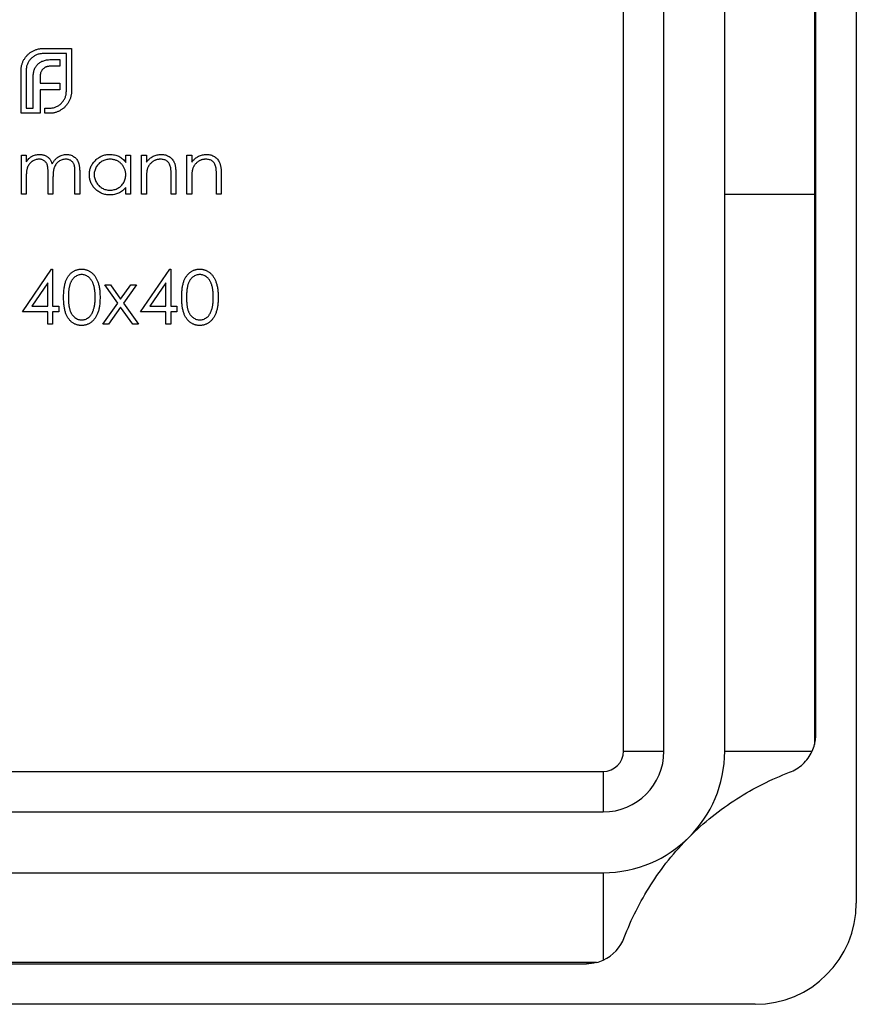
# Model space of a CAD drawing. Units: millimetres. Extents: x 5 to 292, y 5 to 205.
# Drawn here: x 126 to 146, y 156 to 181 of the extents above; entities that cross this region are included whole.
import ezdxf

# ---------------------------------------------------------------- set-up
doc = ezdxf.new("R2010")
doc.units = ezdxf.units.MM

msp = doc.modelspace()

# ---------------------------------------------------------------- linework, layer by layer
at = {"color": 7, "linetype": 'Continuous', "lineweight": 25}
for p, q in [((146.191, 193.879), (146.191, 158.879)), ((140.441, 162.629), (140.441, 190.129)), ((141.441, 162.629), (141.441, 190.129)), ((142.941, 162.629), (142.941, 190.129)), ((145.16, 189.962), (145.16, 176.379)), ((145.191, 176.379), (145.191, 189.714)), ((126.106, 179.978), (126.808, 179.978)), ((126.808, 179.978), (126.808, 178.921)), ((126.682, 179.853), (126.106, 179.853)), ((126.329, 179.705), (126.518, 179.705)), ((126.518, 179.705), (126.518, 179.541)), ((126.682, 178.921), (126.682, 179.853)), ((125.564, 178.379), (125.564, 179.437)), ((125.69, 179.437), (125.69, 178.505)), ((126.518, 179.541), (126.299, 179.541)), ((125.861, 178.505), (125.861, 179.244)), ((126.035, 179.272), (126.035, 179.122)), ((126.035, 179.122), (126.518, 179.122)), ((126.035, 178.96), (126.035, 178.379)), ((126.518, 178.96), (126.035, 178.96)), ((126.518, 179.122), (126.518, 178.96)), ((125.69, 178.505), (125.861, 178.505)), ((126.15, 178.505), (126.266, 178.505)), ((126.15, 178.379), (126.15, 178.505)), ((126.035, 178.379), (125.564, 178.379)), ((126.266, 178.379), (126.15, 178.379)), ((125.572, 177.346), (125.691, 177.346)), ((125.572, 176.379), (125.572, 177.346)), ((125.691, 177.346), (125.691, 177.178)), ((128.15, 177.167), (128.15, 177.346)), ((128.15, 177.346), (128.269, 177.346)), ((128.269, 177.346), (128.269, 176.379)), ((128.54, 177.346), (128.659, 177.346)), ((128.54, 176.379), (128.54, 177.346)), ((128.659, 177.346), (128.659, 177.171)), ((129.659, 177.346), (129.778, 177.346)), ((129.659, 176.379), (129.659, 177.346)), ((129.778, 177.346), (129.778, 177.171)), ((125.691, 176.786), (125.691, 176.379)), ((126.233, 176.379), (126.233, 176.871)), ((126.352, 176.755), (126.352, 176.379)), ((126.895, 176.379), (126.895, 176.903)), ((127.014, 176.903), (127.014, 176.379)), ((129.269, 176.379), (129.269, 176.834)), ((129.388, 176.873), (129.388, 176.379)), ((130.389, 176.379), (130.389, 176.834)), ((130.507, 176.873), (130.507, 176.379)), ((128.15, 176.379), (128.15, 176.546)), ((128.659, 176.729), (128.659, 176.379)), ((129.778, 176.729), (129.778, 176.379)), ((125.691, 176.379), (125.572, 176.379)), ((126.352, 176.379), (126.233, 176.379)), ((127.014, 176.379), (126.895, 176.379)), ((128.269, 176.379), (128.15, 176.379)), ((128.659, 176.379), (128.54, 176.379)), ((129.388, 176.379), (129.269, 176.379)), ((129.778, 176.379), (129.659, 176.379)), ((130.507, 176.379), (130.389, 176.379)), ((142.941, 176.379), (145.16, 176.379)), ((145.16, 176.379), (145.16, 162.796)), ((145.191, 163.044), (145.191, 176.379)), ((125.597, 173.479), (126.319, 174.531)), ((126.319, 174.531), (126.344, 174.531)), ((126.344, 174.531), (126.344, 173.615)), ((128.515, 173.479), (129.237, 174.531)), ((129.237, 174.531), (129.261, 174.531)), ((129.261, 174.531), (129.261, 173.615)), ((126.225, 174.19), (125.831, 173.615)), ((126.225, 173.615), (126.225, 174.19)), ((127.633, 174.141), (127.774, 174.141)), ((127.952, 173.693), (127.633, 174.141)), ((127.774, 174.141), (128.023, 173.792)), ((128.023, 173.792), (128.272, 174.141)), ((128.413, 174.141), (128.093, 173.693)), ((128.272, 174.141), (128.413, 174.141)), ((129.142, 174.19), (128.748, 173.615)), ((129.142, 173.615), (129.142, 174.19)), ((125.831, 173.615), (126.225, 173.615)), ((126.344, 173.615), (126.496, 173.615)), ((126.496, 173.615), (126.496, 173.479)), ((127.582, 173.174), (127.952, 173.693)), ((128.023, 173.594), (127.723, 173.174)), ((128.322, 173.174), (128.023, 173.594)), ((128.093, 173.693), (128.464, 173.174)), ((128.748, 173.615), (129.142, 173.615)), ((129.261, 173.615), (129.413, 173.615)), ((129.413, 173.615), (129.413, 173.479)), ((126.225, 173.479), (125.597, 173.479)), ((126.225, 173.174), (126.225, 173.479)), ((126.344, 173.479), (126.344, 173.174)), ((126.496, 173.479), (126.344, 173.479)), ((129.142, 173.479), (128.515, 173.479)), ((129.142, 173.174), (129.142, 173.479)), ((129.261, 173.479), (129.261, 173.174)), ((129.413, 173.479), (129.261, 173.479)), ((126.344, 173.174), (126.225, 173.174)), ((127.723, 173.174), (127.582, 173.174)), ((128.464, 173.174), (128.322, 173.174)), ((129.261, 173.174), (129.142, 173.174)), ((140.441, 162.629), (141.441, 162.629)), ((142.941, 162.629), (145.101, 162.629)), ((112.441, 162.129), (139.941, 162.129)), ((139.941, 162.129), (139.941, 161.129)), ((112.441, 161.129), (139.941, 161.129)), ((112.441, 159.629), (139.941, 159.629)), ((139.941, 159.629), (139.941, 157.469)), ((139.774, 157.41), (112.608, 157.41)), ((112.856, 157.379), (139.526, 157.379)), ((143.691, 156.379), (108.691, 156.379))]:
    msp.add_line(p, q, dxfattribs=at)
at = {"color": 8, "linetype": 'Continuous', "lineweight": 25}
msp.add_line((145.16, 176.379), (145.191, 176.379), dxfattribs=at)
at = {"color": 7, "linetype": 'Continuous', "lineweight": 25}
for centre, radius, start, end in [((144.191, 163.044), 1, 335.4791, 345.6639), ((139.941, 162.629), 1.5, 270, 0), ((139.941, 162.629), 3, 270, 0), ((139.941, 162.629), 0.5, 270, 0), ((143.691, 158.879), 2.5, 270, 0), ((139.526, 158.379), 1, 284.3361, 294.5209)]:
    msp.add_arc(centre, radius, start, end, dxfattribs=at)
for points, knots in [([(125.82, 179.896), (125.831, 179.902), (125.852, 179.915), (125.885, 179.931), (125.919, 179.945), (125.942, 179.953), (125.954, 179.957)], [0, 0, 0, 0, 0.2494, 0.49827, 0.747737, 1, 1, 1, 1]), ([(125.954, 179.957), (125.967, 179.96), (125.991, 179.967), (126.029, 179.973), (126.067, 179.978), (126.093, 179.978), (126.106, 179.978)], [0, 0, 0, 0, 0.249899, 0.497823, 0.747495, 1, 1, 1, 1]), ([(125.564, 179.437), (125.564, 179.449), (125.565, 179.472), (125.569, 179.507), (125.574, 179.542), (125.582, 179.576), (125.592, 179.609), (125.604, 179.641), (125.619, 179.672), (125.63, 179.693), (125.636, 179.703)], [0, 0, 0, 0, 0.1287996, 0.2547407, 0.3804245, 0.504505, 0.6270585, 0.7500371, 0.8744898, 1, 1, 1, 1]), ([(125.636, 179.703), (125.648, 179.722), (125.672, 179.761), (125.716, 179.812), (125.765, 179.859), (125.802, 179.883), (125.82, 179.896)], [0, 0, 0, 0, 0.254826, 0.504288, 0.751348, 1, 1, 1, 1]), ([(125.811, 179.729), (125.802, 179.719), (125.782, 179.699), (125.758, 179.666), (125.737, 179.631), (125.72, 179.595), (125.706, 179.558), (125.697, 179.519), (125.691, 179.478), (125.69, 179.451), (125.69, 179.437)], [0, 0, 0, 0, 0.129915, 0.255445, 0.378155, 0.500435, 0.622184, 0.744977, 0.870585, 1, 1, 1, 1]), ([(126.106, 179.853), (126.092, 179.852), (126.064, 179.851), (126.024, 179.846), (125.984, 179.836), (125.947, 179.822), (125.91, 179.805), (125.876, 179.783), (125.842, 179.758), (125.822, 179.739), (125.811, 179.729)], [0, 0, 0, 0, 0.128192, 0.253581, 0.375445, 0.496964, 0.619391, 0.743632, 0.869932, 1, 1, 1, 1]), ([(125.976, 179.59), (125.986, 179.6), (126.007, 179.619), (126.042, 179.642), (126.081, 179.663), (126.109, 179.672), (126.124, 179.677)], [0, 0, 0, 0, 0.241121, 0.485131, 0.736363, 1, 1, 1, 1]), ([(126.124, 179.677), (126.139, 179.681), (126.17, 179.691), (126.219, 179.699), (126.273, 179.705), (126.31, 179.705), (126.329, 179.705)], [0, 0, 0, 0, 0.225215, 0.465909, 0.724328, 1, 1, 1, 1]), ([(125.861, 179.244), (125.862, 179.263), (125.862, 179.299), (125.867, 179.352), (125.876, 179.401), (125.885, 179.432), (125.889, 179.447)], [0, 0, 0, 0, 0.275237, 0.531322, 0.773051, 1, 1, 1, 1]), ([(125.889, 179.447), (125.895, 179.461), (125.905, 179.489), (125.926, 179.526), (125.948, 179.561), (125.967, 179.581), (125.976, 179.59)], [0, 0, 0, 0, 0.2650466, 0.5182727, 0.7624608, 1, 1, 1, 1]), ([(126.104, 179.471), (126.098, 179.465), (126.087, 179.453), (126.074, 179.433), (126.061, 179.411), (126.055, 179.395), (126.052, 179.387)], [0, 0, 0, 0, 0.2455892, 0.4905057, 0.7406289, 1, 1, 1, 1]), ([(126.186, 179.523), (126.178, 179.52), (126.163, 179.514), (126.142, 179.502), (126.122, 179.488), (126.11, 179.477), (126.104, 179.471)], [0, 0, 0, 0, 0.252455, 0.50314, 0.749486, 1, 1, 1, 1]), ([(126.299, 179.541), (126.289, 179.54), (126.269, 179.54), (126.24, 179.537), (126.212, 179.532), (126.195, 179.526), (126.186, 179.523)], [0, 0, 0, 0, 0.266397, 0.520201, 0.765904, 1, 1, 1, 1]), ([(126.052, 179.387), (126.049, 179.378), (126.043, 179.361), (126.039, 179.333), (126.035, 179.303), (126.035, 179.282), (126.035, 179.272)], [0, 0, 0, 0, 0.229658, 0.472889, 0.727659, 1, 1, 1, 1]), ([(126.559, 178.626), (126.569, 178.636), (126.588, 178.657), (126.613, 178.69), (126.635, 178.725), (126.652, 178.761), (126.666, 178.799), (126.675, 178.838), (126.681, 178.879), (126.682, 178.907), (126.682, 178.921)], [0, 0, 0, 0, 0.130068, 0.256368, 0.380609, 0.503036, 0.624555, 0.746419, 0.871808, 1, 1, 1, 1]), ([(126.786, 178.769), (126.783, 178.757), (126.775, 178.734), (126.761, 178.7), (126.745, 178.668), (126.732, 178.647), (126.726, 178.637)], [0, 0, 0, 0, 0.253169, 0.503561, 0.75143, 1, 1, 1, 1]), ([(126.808, 178.921), (126.808, 178.908), (126.808, 178.882), (126.803, 178.844), (126.797, 178.806), (126.79, 178.781), (126.786, 178.769)], [0, 0, 0, 0, 0.252505, 0.502177, 0.750101, 1, 1, 1, 1]), ([(126.266, 178.505), (126.28, 178.505), (126.308, 178.506), (126.349, 178.512), (126.388, 178.521), (126.425, 178.535), (126.461, 178.552), (126.495, 178.573), (126.529, 178.597), (126.549, 178.616), (126.559, 178.626)], [0, 0, 0, 0, 0.129415, 0.255023, 0.377816, 0.499565, 0.621845, 0.744555, 0.870085, 1, 1, 1, 1]), ([(126.533, 178.451), (126.523, 178.445), (126.502, 178.434), (126.471, 178.419), (126.439, 178.407), (126.406, 178.397), (126.372, 178.388), (126.337, 178.383), (126.302, 178.379), (126.278, 178.379), (126.266, 178.379)], [0, 0, 0, 0, 0.12551, 0.249963, 0.372942, 0.495495, 0.619576, 0.745259, 0.8712, 1, 1, 1, 1]), ([(126.726, 178.637), (126.713, 178.618), (126.689, 178.58), (126.642, 178.531), (126.591, 178.486), (126.552, 178.463), (126.533, 178.451)], [0, 0, 0, 0, 0.250211, 0.497676, 0.746554, 1, 1, 1, 1]), ([(125.691, 177.178), (125.701, 177.192), (125.722, 177.221), (125.755, 177.258), (125.789, 177.289), (125.813, 177.306), (125.825, 177.314)], [0, 0, 0, 0, 0.2835948, 0.5433948, 0.7806456, 1, 1, 1, 1]), ([(126.003, 177.244), (125.989, 177.243), (125.96, 177.242), (125.918, 177.232), (125.878, 177.216), (125.839, 177.193), (125.804, 177.165), (125.773, 177.132), (125.747, 177.095), (125.729, 177.06), (125.718, 177.029), (125.711, 177.003), (125.704, 176.974), (125.7, 176.942), (125.695, 176.907), (125.693, 176.869), (125.691, 176.828), (125.691, 176.8), (125.691, 176.786)], [0, 0, 0, 0, 0.068677, 0.136871, 0.206114, 0.277538, 0.349772, 0.421251, 0.492911, 0.567027, 0.606614, 0.649704, 0.697303, 0.749086, 0.804881, 0.865485, 0.930237, 1, 1, 1, 1]), ([(125.825, 177.314), (125.841, 177.321), (125.872, 177.336), (125.922, 177.351), (125.972, 177.361), (126.007, 177.362), (126.024, 177.363)], [0, 0, 0, 0, 0.253734, 0.503035, 0.750014, 1, 1, 1, 1]), ([(126.233, 176.871), (126.233, 176.884), (126.233, 176.911), (126.232, 176.949), (126.23, 176.984), (126.228, 177.016), (126.225, 177.043), (126.221, 177.068), (126.217, 177.088), (126.21, 177.111), (126.199, 177.137), (126.182, 177.163), (126.16, 177.187), (126.134, 177.207), (126.106, 177.224), (126.074, 177.236), (126.039, 177.243), (126.016, 177.244), (126.003, 177.244)], [0, 0, 0, 0, 0.08253, 0.158779, 0.227738, 0.289946, 0.345499, 0.393896, 0.436374, 0.472122, 0.536384, 0.599078, 0.661948, 0.726311, 0.791771, 0.858647, 0.927305, 1, 1, 1, 1]), ([(126.024, 177.363), (126.036, 177.362), (126.059, 177.362), (126.093, 177.356), (126.126, 177.348), (126.158, 177.335), (126.188, 177.321), (126.216, 177.303), (126.241, 177.284), (126.263, 177.261), (126.282, 177.235), (126.301, 177.204), (126.317, 177.169), (126.327, 177.143), (126.332, 177.129)], [0, 0, 0, 0, 0.084152, 0.166532, 0.248836, 0.331246, 0.412957, 0.490494, 0.566156, 0.639987, 0.716765, 0.802144, 0.895833, 1, 1, 1, 1]), ([(126.332, 177.129), (126.337, 177.139), (126.347, 177.157), (126.364, 177.183), (126.382, 177.207), (126.401, 177.23), (126.421, 177.251), (126.442, 177.27), (126.463, 177.288), (126.494, 177.308), (126.533, 177.33), (126.582, 177.349), (126.634, 177.361), (126.669, 177.362), (126.686, 177.363)], [0, 0, 0, 0, 0.0717661, 0.1412255, 0.2091159, 0.2748397, 0.3394829, 0.4024763, 0.4649419, 0.5268326, 0.6474148, 0.7655615, 0.8816151, 1, 1, 1, 1]), ([(126.666, 177.244), (126.651, 177.243), (126.621, 177.242), (126.578, 177.232), (126.536, 177.215), (126.497, 177.192), (126.462, 177.163), (126.431, 177.13), (126.406, 177.092), (126.389, 177.057), (126.378, 177.025), (126.371, 176.997), (126.366, 176.966), (126.36, 176.931), (126.357, 176.892), (126.354, 176.85), (126.352, 176.804), (126.352, 176.772), (126.352, 176.755)], [0, 0, 0, 0, 0.068158, 0.134707, 0.201865, 0.270788, 0.340024, 0.408083, 0.476813, 0.547346, 0.58564, 0.628865, 0.677153, 0.730803, 0.789807, 0.854325, 0.924365, 1, 1, 1, 1]), ([(126.895, 176.903), (126.895, 176.916), (126.895, 176.939), (126.894, 176.973), (126.892, 177.005), (126.89, 177.033), (126.886, 177.058), (126.882, 177.08), (126.878, 177.099), (126.871, 177.12), (126.86, 177.143), (126.842, 177.169), (126.821, 177.19), (126.796, 177.21), (126.767, 177.225), (126.736, 177.236), (126.701, 177.243), (126.678, 177.244), (126.666, 177.244)], [0, 0, 0, 0, 0.078343, 0.150563, 0.216151, 0.27568, 0.328707, 0.375904, 0.417302, 0.452693, 0.517265, 0.581217, 0.645322, 0.712024, 0.78013, 0.850218, 0.922649, 1, 1, 1, 1]), ([(126.686, 177.363), (126.702, 177.362), (126.734, 177.361), (126.78, 177.351), (126.823, 177.335), (126.863, 177.313), (126.899, 177.286), (126.931, 177.253), (126.957, 177.215), (126.974, 177.179), (126.986, 177.148), (126.993, 177.121), (126.999, 177.091), (127.005, 177.059), (127.009, 177.024), (127.011, 176.986), (127.013, 176.945), (127.013, 176.917), (127.014, 176.903)], [0, 0, 0, 0, 0.075604, 0.147965, 0.218797, 0.28947, 0.359724, 0.429708, 0.500497, 0.574429, 0.613947, 0.657155, 0.703973, 0.754939, 0.809707, 0.868833, 0.932385, 1, 1, 1, 1]), ([(127.251, 176.865), (127.251, 176.882), (127.252, 176.915), (127.259, 176.964), (127.271, 177.011), (127.288, 177.056), (127.309, 177.099), (127.334, 177.141), (127.365, 177.18), (127.399, 177.217), (127.437, 177.251), (127.478, 177.281), (127.52, 177.307), (127.564, 177.327), (127.61, 177.343), (127.658, 177.355), (127.708, 177.361), (127.742, 177.362), (127.759, 177.363)], [0, 0, 0, 0, 0.063775, 0.126079, 0.186904, 0.247574, 0.308003, 0.369132, 0.432033, 0.496791, 0.561611, 0.624914, 0.686726, 0.748079, 0.809582, 0.871631, 0.934886, 1, 1, 1, 1]), ([(127.76, 177.244), (127.743, 177.243), (127.709, 177.242), (127.658, 177.233), (127.61, 177.217), (127.565, 177.195), (127.522, 177.168), (127.484, 177.135), (127.45, 177.097), (127.422, 177.055), (127.398, 177.009), (127.382, 176.962), (127.371, 176.913), (127.37, 176.88), (127.37, 176.864)], [0, 0, 0, 0, 0.085921, 0.169593, 0.252476, 0.336244, 0.419505, 0.502036, 0.584775, 0.669846, 0.754185, 0.836658, 0.91801, 1, 1, 1, 1]), ([(127.759, 177.363), (127.778, 177.362), (127.817, 177.361), (127.874, 177.352), (127.927, 177.337), (127.978, 177.317), (128.026, 177.29), (128.071, 177.256), (128.113, 177.215), (128.137, 177.183), (128.15, 177.167)], [0, 0, 0, 0, 0.129862, 0.254654, 0.376015, 0.495255, 0.614798, 0.738106, 0.865196, 1, 1, 1, 1]), ([(128.15, 176.86), (128.15, 176.874), (128.149, 176.9), (128.143, 176.938), (128.135, 176.975), (128.122, 177.011), (128.106, 177.044), (128.087, 177.076), (128.064, 177.106), (128.038, 177.134), (128.009, 177.16), (127.978, 177.183), (127.946, 177.202), (127.912, 177.217), (127.876, 177.229), (127.839, 177.238), (127.8, 177.243), (127.774, 177.244), (127.76, 177.244)], [0, 0, 0, 0, 0.065634, 0.129188, 0.191219, 0.251913, 0.312507, 0.373494, 0.435152, 0.498741, 0.562095, 0.624187, 0.685476, 0.746097, 0.807612, 0.869967, 0.933951, 1, 1, 1, 1]), ([(128.659, 177.171), (128.671, 177.187), (128.696, 177.218), (128.737, 177.258), (128.78, 177.291), (128.826, 177.318), (128.873, 177.338), (128.922, 177.352), (128.974, 177.361), (129.009, 177.362), (129.027, 177.363)], [0, 0, 0, 0, 0.140976, 0.2735688, 0.3989883, 0.5199298, 0.63811, 0.7565889, 0.8768598, 1, 1, 1, 1]), ([(129.006, 177.244), (128.996, 177.244), (128.977, 177.243), (128.949, 177.24), (128.922, 177.234), (128.896, 177.226), (128.87, 177.215), (128.845, 177.203), (128.821, 177.188), (128.798, 177.171), (128.776, 177.152), (128.756, 177.132), (128.738, 177.11), (128.721, 177.088), (128.707, 177.065), (128.695, 177.04), (128.685, 177.015), (128.68, 176.997), (128.677, 176.988)], [0, 0, 0, 0, 0.0639861, 0.1266269, 0.1889844, 0.2502302, 0.3123512, 0.3745736, 0.4381475, 0.5029204, 0.5679741, 0.6307713, 0.6929346, 0.7543975, 0.8152184, 0.8761169, 0.9380146, 1, 1, 1, 1]), ([(129.255, 177.054), (129.251, 177.069), (129.243, 177.098), (129.224, 177.137), (129.2, 177.17), (129.171, 177.197), (129.136, 177.219), (129.097, 177.233), (129.053, 177.243), (129.022, 177.243), (129.006, 177.244)], [0, 0, 0, 0, 0.13552, 0.260833, 0.378476, 0.493178, 0.609281, 0.729981, 0.859261, 1, 1, 1, 1]), ([(129.027, 177.363), (129.044, 177.362), (129.079, 177.361), (129.13, 177.351), (129.178, 177.333), (129.222, 177.309), (129.262, 177.279), (129.297, 177.245), (129.326, 177.205), (129.345, 177.168), (129.358, 177.135), (129.366, 177.107), (129.373, 177.076), (129.378, 177.042), (129.382, 177.004), (129.386, 176.963), (129.388, 176.919), (129.388, 176.888), (129.388, 176.873)], [0, 0, 0, 0, 0.07724, 0.151178, 0.223488, 0.295543, 0.366976, 0.437131, 0.507044, 0.57856, 0.616614, 0.658756, 0.704491, 0.754803, 0.809332, 0.868274, 0.932073, 1, 1, 1, 1]), ([(129.778, 177.171), (129.791, 177.187), (129.815, 177.218), (129.856, 177.258), (129.9, 177.291), (129.945, 177.318), (129.992, 177.338), (130.042, 177.352), (130.093, 177.361), (130.128, 177.362), (130.146, 177.363)], [0, 0, 0, 0, 0.140976, 0.2735688, 0.3989883, 0.5199298, 0.63811, 0.7565889, 0.8768598, 1, 1, 1, 1]), ([(130.125, 177.244), (130.116, 177.244), (130.097, 177.243), (130.069, 177.24), (130.042, 177.234), (130.015, 177.226), (129.989, 177.215), (129.964, 177.203), (129.94, 177.188), (129.917, 177.171), (129.895, 177.152), (129.875, 177.132), (129.857, 177.11), (129.841, 177.088), (129.827, 177.065), (129.815, 177.04), (129.804, 177.015), (129.799, 176.997), (129.796, 176.988)], [0, 0, 0, 0, 0.063986, 0.126627, 0.188984, 0.25023, 0.312351, 0.374574, 0.438148, 0.50292, 0.567974, 0.630771, 0.692935, 0.754398, 0.815218, 0.876117, 0.938015, 1, 1, 1, 1]), ([(130.375, 177.054), (130.371, 177.069), (130.363, 177.098), (130.344, 177.137), (130.32, 177.17), (130.29, 177.197), (130.256, 177.219), (130.216, 177.233), (130.172, 177.243), (130.141, 177.243), (130.125, 177.244)], [0, 0, 0, 0, 0.13552, 0.260833, 0.378476, 0.493178, 0.609281, 0.729981, 0.859261, 1, 1, 1, 1]), ([(130.146, 177.363), (130.164, 177.362), (130.199, 177.361), (130.25, 177.351), (130.297, 177.333), (130.341, 177.309), (130.381, 177.279), (130.416, 177.245), (130.445, 177.205), (130.464, 177.168), (130.477, 177.135), (130.485, 177.107), (130.492, 177.076), (130.498, 177.042), (130.502, 177.004), (130.505, 176.963), (130.507, 176.919), (130.507, 176.888), (130.507, 176.873)], [0, 0, 0, 0, 0.07724, 0.151178, 0.223488, 0.295543, 0.366976, 0.437131, 0.507044, 0.57856, 0.616614, 0.658756, 0.704491, 0.754803, 0.809332, 0.868274, 0.932073, 1, 1, 1, 1]), ([(128.677, 176.988), (128.675, 176.981), (128.672, 176.967), (128.669, 176.944), (128.666, 176.917), (128.663, 176.886), (128.661, 176.852), (128.66, 176.814), (128.659, 176.773), (128.659, 176.744), (128.659, 176.729)], [0, 0, 0, 0, 0.076995, 0.167615, 0.271052, 0.38946, 0.520843, 0.666399, 0.826094, 1, 1, 1, 1]), ([(129.269, 176.834), (129.269, 176.847), (129.269, 176.872), (129.269, 176.908), (129.268, 176.941), (129.266, 176.97), (129.264, 176.996), (129.262, 177.018), (129.259, 177.037), (129.256, 177.049), (129.255, 177.054)], [0, 0, 0, 0, 0.17885, 0.34211, 0.489826, 0.623254, 0.74008, 0.841483, 0.928908, 1, 1, 1, 1]), ([(129.796, 176.988), (129.795, 176.981), (129.792, 176.967), (129.788, 176.944), (129.785, 176.917), (129.782, 176.886), (129.781, 176.852), (129.779, 176.814), (129.778, 176.773), (129.778, 176.744), (129.778, 176.729)], [0, 0, 0, 0, 0.076995, 0.167615, 0.271052, 0.38946, 0.520843, 0.666399, 0.826094, 1, 1, 1, 1]), ([(130.389, 176.834), (130.389, 176.847), (130.388, 176.872), (130.388, 176.908), (130.387, 176.941), (130.385, 176.97), (130.383, 176.996), (130.381, 177.018), (130.378, 177.037), (130.376, 177.049), (130.375, 177.054)], [0, 0, 0, 0, 0.17885, 0.3421096, 0.4898257, 0.6232544, 0.7400797, 0.8414827, 0.9289077, 1, 1, 1, 1]), ([(127.755, 176.362), (127.738, 176.362), (127.704, 176.363), (127.655, 176.37), (127.607, 176.382), (127.561, 176.398), (127.518, 176.419), (127.476, 176.444), (127.436, 176.474), (127.398, 176.508), (127.364, 176.545), (127.333, 176.585), (127.308, 176.627), (127.287, 176.671), (127.271, 176.717), (127.259, 176.764), (127.252, 176.814), (127.251, 176.848), (127.251, 176.865)], [0, 0, 0, 0, 0.06462, 0.127433, 0.189004, 0.24993, 0.310668, 0.372329, 0.434939, 0.499576, 0.564191, 0.626735, 0.688109, 0.749294, 0.810331, 0.871901, 0.935046, 1, 1, 1, 1]), ([(127.37, 176.864), (127.37, 176.847), (127.372, 176.814), (127.382, 176.766), (127.399, 176.718), (127.422, 176.672), (127.451, 176.63), (127.485, 176.591), (127.523, 176.558), (127.566, 176.53), (127.611, 176.508), (127.659, 176.493), (127.709, 176.483), (127.742, 176.481), (127.759, 176.481)], [0, 0, 0, 0, 0.081589, 0.162859, 0.245484, 0.330807, 0.416493, 0.499893, 0.583048, 0.667158, 0.751312, 0.833785, 0.916256, 1, 1, 1, 1]), ([(127.759, 176.481), (127.776, 176.481), (127.811, 176.483), (127.861, 176.492), (127.91, 176.508), (127.957, 176.53), (128, 176.557), (128.039, 176.589), (128.073, 176.626), (128.101, 176.666), (128.123, 176.711), (128.139, 176.758), (128.148, 176.808), (128.149, 176.843), (128.15, 176.86)], [0, 0, 0, 0, 0.084802, 0.168664, 0.252552, 0.33824, 0.423103, 0.505556, 0.586176, 0.667136, 0.748499, 0.830452, 0.913456, 1, 1, 1, 1]), ([(128.15, 176.546), (128.136, 176.531), (128.11, 176.502), (128.067, 176.463), (128.02, 176.431), (127.972, 176.405), (127.921, 176.386), (127.868, 176.372), (127.812, 176.363), (127.774, 176.362), (127.755, 176.362)], [0, 0, 0, 0, 0.1342984, 0.262085, 0.3862699, 0.5071646, 0.6273002, 0.7481449, 0.8723702, 1, 1, 1, 1]), ([(126.615, 173.835), (126.615, 173.856), (126.615, 173.897), (126.618, 173.957), (126.622, 174.014), (126.629, 174.066), (126.636, 174.115), (126.646, 174.16), (126.657, 174.202), (126.67, 174.24), (126.685, 174.275), (126.701, 174.307), (126.719, 174.338), (126.738, 174.366), (126.758, 174.392), (126.78, 174.416), (126.804, 174.438), (126.828, 174.457), (126.854, 174.474), (126.881, 174.49), (126.909, 174.503), (126.937, 174.513), (126.966, 174.521), (126.996, 174.527), (127.026, 174.53), (127.047, 174.531), (127.057, 174.531)], [0, 0, 0, 0, 0.068595, 0.133246, 0.194313, 0.251279, 0.304513, 0.354235, 0.400481, 0.443411, 0.484015, 0.523252, 0.561042, 0.5979, 0.633518, 0.668314, 0.702496, 0.736685, 0.770293, 0.803437, 0.835913, 0.86846, 0.900847, 0.933467, 0.966258, 1, 1, 1, 1]), ([(127.061, 174.395), (127.047, 174.395), (127.017, 174.393), (126.974, 174.382), (126.933, 174.363), (126.9, 174.342), (126.874, 174.323), (126.857, 174.306), (126.84, 174.287), (126.824, 174.266), (126.81, 174.244), (126.797, 174.22), (126.785, 174.195), (126.774, 174.167), (126.764, 174.137), (126.756, 174.104), (126.749, 174.067), (126.744, 174.028), (126.739, 173.984), (126.736, 173.938), (126.734, 173.888), (126.734, 173.853), (126.734, 173.836)], [0, 0, 0, 0, 0.060387, 0.120883, 0.182755, 0.247811, 0.281299, 0.315088, 0.349702, 0.384857, 0.420966, 0.458511, 0.497175, 0.537602, 0.580503, 0.627468, 0.678388, 0.733983, 0.793747, 0.857714, 0.926698, 1, 1, 1, 1]), ([(127.057, 174.531), (127.068, 174.531), (127.089, 174.53), (127.12, 174.527), (127.15, 174.521), (127.179, 174.513), (127.208, 174.502), (127.236, 174.49), (127.263, 174.475), (127.289, 174.457), (127.315, 174.437), (127.339, 174.415), (127.361, 174.391), (127.383, 174.364), (127.402, 174.335), (127.421, 174.303), (127.438, 174.27), (127.454, 174.234), (127.468, 174.195), (127.481, 174.153), (127.491, 174.107), (127.499, 174.059), (127.506, 174.008), (127.511, 173.953), (127.513, 173.895), (127.514, 173.855), (127.514, 173.835)], [0, 0, 0, 0, 0.033788, 0.067194, 0.099862, 0.132567, 0.165151, 0.197913, 0.231319, 0.265083, 0.299255, 0.334399, 0.369943, 0.406284, 0.444064, 0.482998, 0.523354, 0.565537, 0.609613, 0.656391, 0.705885, 0.758325, 0.813832, 0.872795, 0.934722, 1, 1, 1, 1]), ([(127.395, 173.836), (127.395, 173.851), (127.395, 173.883), (127.393, 173.928), (127.389, 173.971), (127.384, 174.013), (127.378, 174.051), (127.371, 174.088), (127.361, 174.123), (127.351, 174.155), (127.339, 174.185), (127.327, 174.213), (127.313, 174.239), (127.298, 174.263), (127.282, 174.285), (127.265, 174.305), (127.247, 174.322), (127.222, 174.343), (127.189, 174.363), (127.147, 174.382), (127.105, 174.393), (127.076, 174.395), (127.061, 174.395)], [0, 0, 0, 0, 0.065681, 0.128486, 0.188175, 0.245106, 0.299448, 0.350823, 0.399942, 0.446672, 0.491255, 0.533376, 0.573853, 0.612526, 0.649597, 0.685532, 0.720106, 0.753838, 0.818925, 0.880493, 0.940311, 1, 1, 1, 1]), ([(129.532, 173.835), (129.532, 173.856), (129.533, 173.897), (129.535, 173.957), (129.54, 174.014), (129.546, 174.066), (129.553, 174.115), (129.563, 174.16), (129.574, 174.202), (129.587, 174.24), (129.602, 174.275), (129.618, 174.307), (129.636, 174.338), (129.655, 174.366), (129.676, 174.392), (129.697, 174.416), (129.721, 174.438), (129.746, 174.457), (129.772, 174.474), (129.798, 174.49), (129.826, 174.503), (129.854, 174.513), (129.883, 174.521), (129.913, 174.527), (129.943, 174.53), (129.964, 174.531), (129.974, 174.531)], [0, 0, 0, 0, 0.068595, 0.133246, 0.194313, 0.251279, 0.304513, 0.354235, 0.400481, 0.443411, 0.484015, 0.523252, 0.561042, 0.5979, 0.633518, 0.668314, 0.702496, 0.736685, 0.770293, 0.803437, 0.835913, 0.86846, 0.900847, 0.933467, 0.966258, 1, 1, 1, 1]), ([(129.978, 174.395), (129.964, 174.395), (129.935, 174.393), (129.891, 174.382), (129.85, 174.363), (129.817, 174.342), (129.792, 174.323), (129.774, 174.306), (129.757, 174.287), (129.742, 174.266), (129.727, 174.244), (129.714, 174.22), (129.702, 174.195), (129.691, 174.167), (129.681, 174.137), (129.674, 174.104), (129.666, 174.067), (129.661, 174.028), (129.656, 173.984), (129.653, 173.938), (129.651, 173.888), (129.651, 173.853), (129.651, 173.836)], [0, 0, 0, 0, 0.0603866, 0.1208832, 0.1827546, 0.247811, 0.2812991, 0.3150876, 0.3497024, 0.3848566, 0.4209662, 0.4585112, 0.4971747, 0.537602, 0.580503, 0.6274675, 0.6783882, 0.7339832, 0.7937467, 0.8577137, 0.9266979, 1, 1, 1, 1]), ([(129.974, 174.531), (129.985, 174.531), (130.006, 174.53), (130.037, 174.527), (130.067, 174.521), (130.096, 174.513), (130.125, 174.502), (130.153, 174.49), (130.18, 174.475), (130.207, 174.457), (130.232, 174.437), (130.256, 174.415), (130.279, 174.391), (130.3, 174.364), (130.32, 174.335), (130.338, 174.303), (130.355, 174.27), (130.371, 174.234), (130.385, 174.195), (130.398, 174.153), (130.408, 174.107), (130.416, 174.059), (130.423, 174.008), (130.428, 173.953), (130.43, 173.895), (130.431, 173.855), (130.431, 173.835)], [0, 0, 0, 0, 0.0337881, 0.0671939, 0.0998624, 0.1325666, 0.1651512, 0.1979132, 0.231319, 0.2650833, 0.2992553, 0.3343986, 0.3699428, 0.4062836, 0.4440638, 0.4829977, 0.5233544, 0.5655366, 0.6096129, 0.6563908, 0.7058855, 0.7583245, 0.8138318, 0.8727946, 0.9347222, 1, 1, 1, 1]), ([(130.312, 173.836), (130.312, 173.851), (130.312, 173.883), (130.31, 173.928), (130.306, 173.971), (130.302, 174.013), (130.295, 174.051), (130.288, 174.088), (130.279, 174.123), (130.268, 174.155), (130.257, 174.185), (130.244, 174.213), (130.23, 174.239), (130.215, 174.263), (130.199, 174.285), (130.182, 174.305), (130.164, 174.322), (130.139, 174.343), (130.106, 174.363), (130.065, 174.382), (130.022, 174.393), (129.993, 174.395), (129.978, 174.395)], [0, 0, 0, 0, 0.065681, 0.128486, 0.188175, 0.245106, 0.299448, 0.350823, 0.399942, 0.446672, 0.491255, 0.533376, 0.573853, 0.612526, 0.649597, 0.685532, 0.720106, 0.753838, 0.818925, 0.880493, 0.940311, 1, 1, 1, 1]), ([(127.057, 173.14), (127.047, 173.14), (127.026, 173.141), (126.996, 173.144), (126.966, 173.15), (126.937, 173.158), (126.909, 173.168), (126.882, 173.181), (126.855, 173.196), (126.829, 173.213), (126.805, 173.232), (126.781, 173.254), (126.76, 173.278), (126.739, 173.304), (126.72, 173.332), (126.702, 173.363), (126.686, 173.396), (126.671, 173.431), (126.658, 173.469), (126.646, 173.511), (126.637, 173.556), (126.629, 173.605), (126.622, 173.657), (126.618, 173.713), (126.615, 173.773), (126.615, 173.814), (126.615, 173.835)], [0, 0, 0, 0, 0.0337871, 0.0666217, 0.0992849, 0.1313612, 0.1635852, 0.1961039, 0.2289023, 0.2621581, 0.2959912, 0.3302178, 0.3650598, 0.4009507, 0.4376204, 0.4757075, 0.5153807, 0.5564135, 0.5997648, 0.6464242, 0.6964314, 0.7497815, 0.8065733, 0.8674355, 0.9318868, 1, 1, 1, 1]), ([(126.734, 173.836), (126.734, 173.818), (126.734, 173.784), (126.736, 173.734), (126.739, 173.687), (126.743, 173.644), (126.749, 173.604), (126.756, 173.568), (126.764, 173.535), (126.774, 173.505), (126.785, 173.477), (126.797, 173.451), (126.81, 173.428), (126.824, 173.405), (126.84, 173.385), (126.856, 173.366), (126.874, 173.349), (126.9, 173.329), (126.933, 173.308), (126.975, 173.29), (127.018, 173.278), (127.047, 173.277), (127.061, 173.276)], [0, 0, 0, 0, 0.072951, 0.141584, 0.205926, 0.265301, 0.320597, 0.371817, 0.41879, 0.461699, 0.502134, 0.540804, 0.578181, 0.614297, 0.649678, 0.684299, 0.718359, 0.752081, 0.817652, 0.879722, 0.939966, 1, 1, 1, 1]), ([(127.514, 173.835), (127.514, 173.815), (127.513, 173.775), (127.511, 173.718), (127.506, 173.663), (127.5, 173.612), (127.491, 173.564), (127.481, 173.519), (127.469, 173.477), (127.455, 173.439), (127.439, 173.403), (127.422, 173.369), (127.404, 173.338), (127.384, 173.309), (127.363, 173.282), (127.34, 173.257), (127.316, 173.235), (127.29, 173.215), (127.264, 173.198), (127.237, 173.182), (127.208, 173.169), (127.18, 173.159), (127.15, 173.15), (127.12, 173.145), (127.089, 173.141), (127.068, 173.14), (127.057, 173.14)], [0, 0, 0, 0, 0.0650633, 0.1267732, 0.1855158, 0.2407647, 0.2929798, 0.3422504, 0.3889193, 0.4327757, 0.4746284, 0.5147747, 0.5536059, 0.5914264, 0.6280281, 0.6638036, 0.6989843, 0.7335915, 0.7676285, 0.8012083, 0.8342638, 0.8669807, 0.8997197, 0.9327019, 0.9661759, 1, 1, 1, 1]), ([(127.345, 173.503), (127.349, 173.515), (127.357, 173.539), (127.368, 173.576), (127.376, 173.615), (127.383, 173.656), (127.388, 173.698), (127.392, 173.742), (127.395, 173.788), (127.395, 173.82), (127.395, 173.836)], [0, 0, 0, 0, 0.110588, 0.224542, 0.342503, 0.464324, 0.590756, 0.722227, 0.858843, 1, 1, 1, 1]), ([(129.974, 173.14), (129.964, 173.14), (129.943, 173.141), (129.913, 173.144), (129.883, 173.15), (129.855, 173.158), (129.826, 173.168), (129.799, 173.181), (129.772, 173.196), (129.747, 173.213), (129.722, 173.232), (129.699, 173.254), (129.677, 173.278), (129.657, 173.304), (129.637, 173.332), (129.62, 173.363), (129.603, 173.396), (129.588, 173.431), (129.575, 173.469), (129.563, 173.511), (129.554, 173.556), (129.546, 173.605), (129.54, 173.657), (129.535, 173.713), (129.533, 173.773), (129.532, 173.814), (129.532, 173.835)], [0, 0, 0, 0, 0.033787, 0.066622, 0.099285, 0.131361, 0.163585, 0.196104, 0.228902, 0.262158, 0.295991, 0.330218, 0.36506, 0.400951, 0.43762, 0.475708, 0.515381, 0.556414, 0.599765, 0.646424, 0.696431, 0.749782, 0.806573, 0.867436, 0.931887, 1, 1, 1, 1]), ([(129.651, 173.836), (129.651, 173.818), (129.651, 173.784), (129.653, 173.734), (129.656, 173.687), (129.66, 173.644), (129.666, 173.604), (129.673, 173.568), (129.681, 173.535), (129.691, 173.505), (129.702, 173.477), (129.714, 173.451), (129.727, 173.428), (129.741, 173.405), (129.757, 173.385), (129.773, 173.366), (129.792, 173.349), (129.817, 173.329), (129.85, 173.308), (129.892, 173.29), (129.935, 173.278), (129.964, 173.277), (129.978, 173.276)], [0, 0, 0, 0, 0.072951, 0.141584, 0.205926, 0.265301, 0.320597, 0.371817, 0.41879, 0.461699, 0.502134, 0.540804, 0.578181, 0.614297, 0.649678, 0.684299, 0.718359, 0.752081, 0.817652, 0.879722, 0.939966, 1, 1, 1, 1]), ([(130.431, 173.835), (130.431, 173.815), (130.43, 173.775), (130.428, 173.718), (130.423, 173.663), (130.417, 173.612), (130.408, 173.564), (130.398, 173.519), (130.386, 173.477), (130.372, 173.439), (130.356, 173.403), (130.339, 173.369), (130.321, 173.338), (130.301, 173.309), (130.28, 173.282), (130.257, 173.257), (130.233, 173.235), (130.208, 173.215), (130.181, 173.198), (130.154, 173.182), (130.125, 173.169), (130.097, 173.159), (130.067, 173.15), (130.037, 173.145), (130.006, 173.141), (129.985, 173.14), (129.974, 173.14)], [0, 0, 0, 0, 0.0650633, 0.1267732, 0.1855158, 0.2407647, 0.2929798, 0.3422504, 0.3889193, 0.4327757, 0.4746284, 0.5147747, 0.5536059, 0.5914264, 0.6280281, 0.6638036, 0.6989843, 0.7335915, 0.7676285, 0.8012083, 0.8342638, 0.8669807, 0.8997197, 0.9327019, 0.9661759, 1, 1, 1, 1]), ([(130.262, 173.503), (130.266, 173.515), (130.274, 173.539), (130.285, 173.576), (130.293, 173.615), (130.3, 173.656), (130.305, 173.698), (130.31, 173.742), (130.312, 173.788), (130.312, 173.82), (130.312, 173.836)], [0, 0, 0, 0, 0.110588, 0.224542, 0.342503, 0.464324, 0.590756, 0.722227, 0.858843, 1, 1, 1, 1]), ([(127.061, 173.276), (127.076, 173.276), (127.105, 173.278), (127.148, 173.289), (127.189, 173.307), (127.222, 173.328), (127.247, 173.347), (127.264, 173.364), (127.281, 173.383), (127.296, 173.404), (127.31, 173.426), (127.323, 173.45), (127.335, 173.476), (127.342, 173.494), (127.345, 173.503)], [0, 0, 0, 0, 0.112813, 0.225394, 0.339595, 0.459675, 0.521735, 0.583926, 0.648174, 0.713881, 0.781004, 0.851451, 0.924051, 1, 1, 1, 1]), ([(129.978, 173.276), (129.993, 173.276), (130.022, 173.278), (130.065, 173.289), (130.107, 173.307), (130.139, 173.328), (130.164, 173.347), (130.182, 173.364), (130.198, 173.383), (130.213, 173.404), (130.228, 173.426), (130.24, 173.45), (130.252, 173.476), (130.259, 173.494), (130.262, 173.503)], [0, 0, 0, 0, 0.112813, 0.225394, 0.339595, 0.459675, 0.521735, 0.583926, 0.648174, 0.713881, 0.781004, 0.851451, 0.924051, 1, 1, 1, 1]), ([(144.544, 162.108), (144.664, 162.154), (144.774, 162.221), (144.966, 162.399), (145.045, 162.506), (145.101, 162.629)], [0, 0, 0, 0, 0.5, 0.5, 1, 1, 1, 1]), ([(142.062, 160.508), (142.242, 160.687), (142.431, 160.857), (142.828, 161.176), (143.033, 161.322), (143.657, 161.721), (144.092, 161.938), (144.544, 162.108)], [0, 0, 0, 0, 0.25, 0.25, 0.5, 0.5, 1, 1, 1, 1]), ([(140.462, 158.026), (140.632, 158.479), (140.848, 158.911), (141.245, 159.533), (141.39, 159.736), (141.71, 160.135), (141.882, 160.327), (142.062, 160.508)], [0, 0, 0, 0, 0.5, 0.5, 0.75, 0.75, 1, 1, 1, 1])]:
    msp.add_open_spline(points, degree=3, knots=knots, dxfattribs=at)
for points in [[(145.16, 162.796), (145.181, 162.878), (145.191, 162.961), (145.191, 163.044)], [(139.941, 157.469), (140.186, 157.581), (140.371, 157.786), (140.462, 158.026)], [(139.774, 157.41), (139.692, 157.389), (139.609, 157.379), (139.526, 157.379)]]:
    msp.add_open_spline(points, degree=3, dxfattribs=at)

doc.saveas('drawing.dxf')
